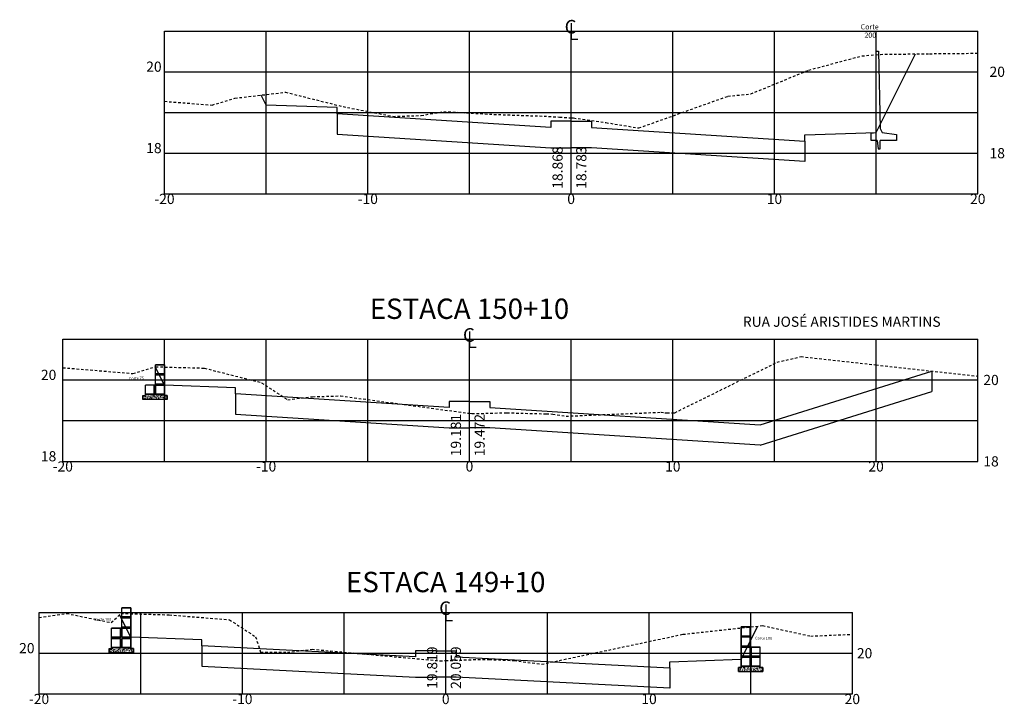
# Model space of a CAD drawing. Extents: x 643 to 2323, y 315 to 475.
# Drawn here: x 1428 to 1477, y 318 to 352 of the extents above; entities that cross this region are included whole.
import ezdxf
from ezdxf.enums import TextEntityAlignment as Align

# ---------------------------------------------------------------- set-up
doc = ezdxf.new("R2010")
doc.units = 0
doc.linetypes.add('DASHED2', pattern=[0.375, 0.25, -0.125])
doc.layers.get('0').update_dxf_attribs({"linetype": 'CONTINUOUS'})
doc.layers.get('DEFPOINTS').update_dxf_attribs({"linetype": 'CONTINUOUS'})
for name, color, linetype in [('XEG', 3, 'DASHED2'), ('XFG', 4, 'CONTINUOUS'), ('XGRID', 1, 'CONTINUOUS'), ('XGRIDT', 7, 'CONTINUOUS')]:
    doc.layers.add(name, color=color, linetype=linetype)
doc.styles.add('4MM', font='simplex', dxfattribs={"height": 0.4})
doc.styles.add('5MM', font='simplex.shx', dxfattribs={"height": 0.5})
doc.styles.add('S8', font='simplex')

# ---------------------------------------------------------------- blocks, each defined once
blk = doc.blocks.new('_CL')
for p, q in [((0, 0.0646), (0, -0.0651)), ((0, -0.0651), (0.0543, -0.0651))]:
    blk.add_line(p, q)
at = {"style": 'S8'}
blk.add_text('C', height=0.1111, dxfattribs=at).set_placement((-0.0049, -0.0201), align=Align.CENTER)
blk = doc.blocks.new('SEÇÕES_T1C')
h = blk.add_hatch()
h.set_pattern_fill('AR-CONC', color=256, scale=0.0005, style=0)
h.set_pattern_definition([(130, (1744.6304, 220.58984), (-0.091092334, -0.007969543), [0.009525, -0.104775]), (185, (1744.6304, 220.58984), (0.017621413, 0.095528321), [0.00762, -0.08382]), (79.549, (1744.62281, 220.58918), (-0.07347125, 0.087558344), [0.008095, -0.089045]), (133.8158, (1744.6304, 220.61524), (-0.13553952, -0.021021164), [0.0142875, -0.1571625]), (83.3644, (1744.6191, 220.61349), (-0.118702117, 0.12371278), [0.0121425, -0.1335675]), (188.816, (1744.6304, 220.61524), (-0.1187023, 0.12371256), [0.01143, -0.12573]), (159, (1744.6177, 220.60889), (-0.07580744, -0.05113276), [0.009525, -0.104775]), (214, (1744.6177, 220.60889), (-0.030901014, 0.092093983), [0.00762, -0.08382]), (108.5486, (1744.61138, 220.60463), (-0.106708245, 0.04096143), [0.008095, -0.089045]), (142.5, (1744.6304, 220.58984), (-0.0015443016, 0.0422775194), [0, -0.082804, 0, -0.08509, 0, -0.0841375]), (172.5, (1744.6304, 220.58984), (-0.033409831, 0.0500902874), [0, -0.048514, 0, -0.080899, 0, -0.0320675]), (212.5, (1744.658722, 220.58984), (-0.0677952976, -0.002864372), [0, -0.03175, 0, -0.09906, 0, -0.131445]), (222.5, (1744.67142, 220.58984), (-0.074064591, 0.012713246), [0, -0.041275, 0, -0.065786, 0, -0.093345])])
h.paths.add_polyline_path([(1434.816, 333.809), (1434.816, 333.869), (1435.256, 333.869), (1435.256, 333.809)])
h.paths.add_polyline_path([(1434.816, 334.309), (1434.816, 334.369), (1435.256, 334.369), (1435.256, 334.309)])
h = blk.add_hatch()
h.set_pattern_fill('AR-CONC', color=256, scale=0.0005, style=0)
h.set_pattern_definition([(130, (1742.97187, 208.64585), (-0.091092334, -0.007969543), [0.009525, -0.104775]), (185, (1742.97187, 208.64585), (0.017621413, 0.095528321), [0.00762, -0.08382]), (79.549, (1742.96428, 208.64518), (-0.07347125, 0.087558344), [0.008095, -0.089045]), (133.8158, (1742.97187, 208.67125), (-0.13553952, -0.021021164), [0.0142875, -0.1571625]), (83.3644, (1742.96058, 208.6695), (-0.118702117, 0.12371278), [0.0121425, -0.1335675]), (188.816, (1742.97187, 208.67125), (-0.1187023, 0.12371256), [0.01143, -0.12573]), (159, (1742.95917, 208.6649), (-0.07580744, -0.05113276), [0.009525, -0.104775]), (214, (1742.95917, 208.6649), (-0.030901014, 0.092093983), [0.00762, -0.08382]), (108.5486, (1742.952855, 208.66064), (-0.106708245, 0.04096143), [0.008095, -0.089045]), (142.5, (1742.971872, 208.645847), (-0.0015443016, 0.0422775194), [0, -0.082804, 0, -0.08509, 0, -0.0841375]), (172.5, (1742.97187, 208.645847), (-0.033409831, 0.0500902874), [0, -0.048514, 0, -0.080899, 0, -0.0320675]), (212.5, (1743.000193, 208.645847), (-0.0677952976, -0.002864372), [0, -0.03175, 0, -0.09906, 0, -0.131445]), (222.5, (1743.012893, 208.645847), (-0.074064591, 0.012713246), [0, -0.041275, 0, -0.065786, 0, -0.093345])])
h.paths.add_polyline_path([(1433.158, 321.865), (1433.158, 321.925), (1433.598, 321.925), (1433.598, 321.865)])
h.paths.add_polyline_path([(1433.158, 322.365), (1433.158, 322.425), (1433.598, 322.425), (1433.598, 322.365)])
h = blk.add_hatch()
h.set_pattern_fill('AR-CONC', color=256, scale=0.0006, style=0)
h.set_pattern_definition([(130, (1748.79564, 209.056845), (-0.109310801, -0.009563451), [0.01143, -0.12573]), (185, (1748.79564, 209.05685), (0.021145696, 0.114633986), [0.009144, -0.100584]), (79.549, (1748.78653, 209.05605), (-0.0881655, 0.105070013), [0.009714, -0.106854]), (133.8158, (1748.79564, 209.08733), (-0.162647425, -0.025225397), [0.017145, -0.188595]), (83.3644, (1748.78208, 209.08522), (-0.14244254, 0.14845533), [0.014571, -0.160281]), (188.816, (1748.79564, 209.08733), (-0.14244276, 0.14845507), [0.013716, -0.150876]), (159, (1748.7804, 209.079705), (-0.090968928, -0.06135931), [0.01143, -0.12573]), (214, (1748.7804, 209.0797), (-0.037081217, 0.11051278), [0.009144, -0.100584]), (108.5486, (1748.77282, 209.07459), (-0.128049894, 0.049153715), [0.009714, -0.106854]), (142.5, (1748.79564, 209.056845), (-0.001853162, 0.0507330233), [0, -0.0993648, 0, -0.102108, 0, -0.100965]), (172.5, (1748.79564, 209.056845), (-0.0400917975, 0.060108345), [0, -0.0582168, 0, -0.0970788, 0, -0.038481]), (212.5, (1748.829623, 209.056845), (-0.081354357, -0.0034372464), [0, -0.0381, 0, -0.118872, 0, -0.157734]), (222.5, (1748.84486, 209.056845), (-0.088877509, 0.015255895), [0, -0.04953, 0, -0.0789432, 0, -0.112014])])
h.paths.add_polyline_path([(1433.728, 320.665), (1433.728, 320.865), (1433.598, 320.865), (1433.598, 320.925), (1433.158, 320.925), (1433.158, 321.365), (1433.598, 321.365), (1433.598, 321.425), (1433.158, 321.425), (1433.158, 321.865), (1433.098, 321.865), (1433.098, 321.425), (1432.658, 321.425), (1432.658, 321.365), (1433.098, 321.365), (1433.098, 320.925), (1432.658, 320.925), (1432.658, 320.865), (1432.528, 320.865), (1432.528, 320.665)])
h = blk.add_hatch()
h.set_pattern_fill('AR-CONC', color=256, scale=0.0005, style=0)
h.set_pattern_definition([(50, (1154.24342, 207.719805), (0.091092334, -0.007969543), [0.009525, -0.104775]), (355, (1154.24342, 207.719805), (-0.017621413, 0.095528321), [0.00762, -0.08382]), (100.451, (1154.25101, 207.71914), (0.07347125, 0.087558344), [0.008095, -0.089045]), (46.1842, (1154.24342, 207.7452), (0.13553952, -0.021021164), [0.0142875, -0.1571625]), (96.6356, (1154.25471, 207.74345), (0.118702117, 0.12371278), [0.0121425, -0.1335675]), (351.184, (1154.24342, 207.7452), (0.1187023, 0.12371256), [0.01143, -0.12573]), (21, (1154.25612, 207.738855), (0.07580744, -0.05113276), [0.009525, -0.104775]), (326, (1154.25612, 207.738855), (0.030901014, 0.092093983), [0.00762, -0.08382]), (71.4514, (1154.262434, 207.73459), (0.106708245, 0.04096143), [0.008095, -0.089045]), (37.5, (1154.243417, 207.719805), (0.0015443016, 0.0422775194), [0, -0.082804, 0, -0.08509, 0, -0.0841375]), (7.5, (1154.243417, 207.719805), (0.033409831, 0.0500902874), [0, -0.048514, 0, -0.080899, 0, -0.0320675]), (327.5, (1154.215096, 207.719805), (0.0677952976, -0.002864372), [0, -0.03175, 0, -0.09906, 0, -0.131445]), (317.5, (1154.202396, 207.719805), (0.074064591, 0.012713246), [0, -0.041275, 0, -0.065786, 0, -0.093345])])
h.paths.add_polyline_path([(1464.057, 320.939), (1464.057, 320.999), (1463.617, 320.999), (1463.617, 320.939)])
h.paths.add_polyline_path([(1464.057, 321.439), (1464.057, 321.499), (1463.617, 321.499), (1463.617, 321.439)])
h = blk.add_hatch()
h.set_pattern_fill('AR-CONC', color=256, scale=0.0006, style=0)
h.set_pattern_definition([(50, (1148.41965, 208.1308), (0.109310801, -0.009563451), [0.01143, -0.12573]), (355, (1148.41965, 208.1308), (-0.021145696, 0.114633986), [0.009144, -0.100584]), (100.451, (1148.42876, 208.13001), (0.0881655, 0.105070013), [0.009714, -0.106854]), (46.1842, (1148.41965, 208.16128), (0.162647425, -0.025225397), [0.017145, -0.188595]), (96.6356, (1148.4332, 208.15918), (0.14244254, 0.14845533), [0.014571, -0.160281]), (351.184, (1148.41965, 208.16128), (0.14244276, 0.14845507), [0.013716, -0.150876]), (21, (1148.43489, 208.15366), (0.090968928, -0.06135931), [0.01143, -0.12573]), (326, (1148.43489, 208.15366), (0.037081217, 0.11051278), [0.009144, -0.100584]), (71.4514, (1148.44247, 208.14855), (0.128049894, 0.049153715), [0.009714, -0.106854]), (37.5, (1148.41965, 208.130804), (0.001853162, 0.0507330233), [0, -0.0993648, 0, -0.102108, 0, -0.100965]), (7.5, (1148.41965, 208.130804), (0.0400917975, 0.060108345), [0, -0.0582168, 0, -0.0970788, 0, -0.038481]), (327.5, (1148.385666, 208.130804), (0.081354357, -0.0034372464), [0, -0.0381, 0, -0.118872, 0, -0.157734]), (317.5, (1148.370426, 208.130804), (0.088877509, 0.015255895), [0, -0.04953, 0, -0.0789432, 0, -0.112014])])
h.paths.add_polyline_path([(1464.687, 319.739), (1464.687, 319.939), (1464.557, 319.939), (1464.557, 319.999), (1464.117, 319.999), (1464.117, 320.439), (1464.557, 320.439), (1464.557, 320.499), (1464.117, 320.499), (1464.117, 320.939), (1464.057, 320.939), (1464.057, 320.499), (1463.617, 320.499), (1463.617, 320.439), (1464.057, 320.439), (1464.057, 319.999), (1463.617, 319.999), (1463.617, 319.939), (1463.487, 319.939), (1463.487, 319.739)])
for p, q in [((1470.256, 346.232), (1470.256, 350.232)), ((1470.256, 350.232), (1470.377, 350.232)), ((1470.377, 350.232), (1470.456, 346.432)), ((1470.456, 346.432), (1470.556, 346.232)), ((1470.006, 346.191), (1470.256, 346.232)), ((1470.006, 345.832), (1470.006, 346.191)), ((1470.306, 345.832), (1470.006, 345.832)), ((1470.306, 345.832), (1470.356, 345.432)), ((1471.256, 345.832), (1470.456, 345.832)), ((1470.456, 345.432), (1470.456, 345.832)), ((1470.556, 346.232), (1471.256, 346.132)), ((1471.256, 346.132), (1471.256, 345.832)), ((1470.356, 345.432), (1470.456, 345.432)), ((1434.816, 333.809), (1434.816, 334.809)), ((1434.816, 334.809), (1435.256, 334.809)), ((1435.256, 334.809), (1434.816, 334.809)), ((1435.256, 334.809), (1435.256, 333.809)), ((1435.256, 333.809), (1435.256, 334.809)), ((1435.256, 334.369), (1434.816, 334.369)), ((1435.256, 334.309), (1434.816, 334.309)), ((1434.316, 333.369), (1434.316, 333.809)), ((1434.756, 333.369), (1434.756, 333.809)), ((1434.756, 333.369), (1434.756, 333.809)), ((1434.756, 333.369), (1434.756, 333.809)), ((1434.756, 333.369), (1434.756, 333.809)), ((1434.756, 333.809), (1434.756, 333.369)), ((1434.758, 333.66), (1434.758, 333.66)), ((1434.787, 333.737), (1434.776, 333.741)), ((1434.78, 333.732), (1434.776, 333.741)), ((1434.777, 333.655), (1434.777, 333.655)), ((1434.787, 333.737), (1434.78, 333.732)), ((1434.781, 333.692), (1434.781, 333.692)), ((1434.787, 333.68), (1434.787, 333.68)), ((1434.805, 333.733), (1434.805, 333.733)), ((1434.809, 333.676), (1434.809, 333.676)), ((1435.256, 333.869), (1434.816, 333.869)), ((1434.816, 333.809), (1435.256, 333.809)), ((1434.816, 333.809), (1434.816, 333.369)), ((1434.816, 333.369), (1434.816, 333.809)), ((1434.816, 333.809), (1434.816, 333.369)), ((1434.816, 333.809), (1434.816, 333.369)), ((1435.256, 333.309), (1435.256, 333.809)), ((1435.256, 333.809), (1435.256, 333.309)), ((1434.186, 333.309), (1434.316, 333.309)), ((1434.186, 333.109), (1434.186, 333.309)), ((1434.186, 333.309), (1434.316, 333.309)), ((1434.186, 333.309), (1434.186, 333.109)), ((1434.186, 333.309), (1434.316, 333.309)), ((1434.186, 333.109), (1434.186, 333.309)), ((1434.187, 333.197), (1434.186, 333.197)), ((1434.188, 333.197), (1434.186, 333.196)), ((1434.187, 333.266), (1434.187, 333.266)), ((1434.196, 333.241), (1434.196, 333.241)), ((1434.22, 333.233), (1434.222, 333.242)), ((1434.23, 333.236), (1434.221, 333.235)), ((1434.229, 333.236), (1434.222, 333.245)), ((1434.226, 333.173), (1434.226, 333.173)), ((1434.227, 333.257), (1434.227, 333.257)), ((1434.227, 333.206), (1434.227, 333.206)), ((1434.232, 333.275), (1434.232, 333.275)), ((1434.245, 333.258), (1434.245, 333.258)), ((1434.252, 333.309), (1434.252, 333.309)), ((1434.254, 333.258), (1434.254, 333.258)), ((1434.256, 333.208), (1434.256, 333.208)), ((1434.257, 333.179), (1434.257, 333.179)), ((1434.278, 333.258), (1434.268, 333.263)), ((1434.271, 333.253), (1434.268, 333.262)), ((1434.279, 333.258), (1434.271, 333.253)), ((1434.283, 333.253), (1434.283, 333.253)), ((1434.285, 333.226), (1434.285, 333.226)), ((1434.285, 333.198), (1434.285, 333.198)), ((1434.309, 333.26), (1434.309, 333.26)), ((1434.316, 333.309), (1434.316, 333.369)), ((1434.316, 333.369), (1434.756, 333.369)), ((1434.316, 333.309), (1434.316, 333.369)), ((1434.756, 333.369), (1434.316, 333.369)), ((1434.316, 333.369), (1434.756, 333.369)), ((1434.316, 333.309), (1434.316, 333.369)), ((1434.316, 333.309), (1434.316, 333.369)), ((1434.316, 333.369), (1434.756, 333.369)), ((1434.756, 333.369), (1434.316, 333.369)), ((1434.321, 333.26), (1434.321, 333.26)), ((1434.323, 333.193), (1434.323, 333.193)), ((1434.327, 333.35), (1434.327, 333.35)), ((1434.328, 333.321), (1434.328, 333.321)), ((1434.329, 333.299), (1434.329, 333.299)), ((1434.329, 333.242), (1434.331, 333.252)), ((1434.339, 333.245), (1434.33, 333.245)), ((1434.339, 333.245), (1434.331, 333.254)), ((1434.331, 333.249), (1434.331, 333.249)), ((1434.333, 333.198), (1434.333, 333.198)), ((1434.338, 333.182), (1434.338, 333.182)), ((1434.339, 333.301), (1434.339, 333.301)), ((1434.351, 333.357), (1434.352, 333.367)), ((1434.36, 333.36), (1434.351, 333.359)), ((1434.36, 333.36), (1434.352, 333.369)), ((1434.357, 333.353), (1434.357, 333.353)), ((1434.369, 333.32), (1434.359, 333.324)), ((1434.362, 333.315), (1434.359, 333.324)), ((1434.36, 333.341), (1434.36, 333.341)), ((1434.369, 333.32), (1434.362, 333.315)), ((1434.373, 333.211), (1434.373, 333.211)), ((1434.379, 333.241), (1434.379, 333.241)), ((1434.39, 333.264), (1434.39, 333.264)), ((1434.395, 333.348), (1434.395, 333.348)), ((1434.406, 333.209), (1434.396, 333.213)), ((1434.399, 333.204), (1434.396, 333.213)), ((1434.397, 333.293), (1434.397, 333.293)), ((1434.407, 333.209), (1434.399, 333.204)), ((1434.404, 333.335), (1434.404, 333.335)), ((1434.405, 333.339), (1434.405, 333.339)), ((1434.407, 333.289), (1434.407, 333.289)), ((1434.409, 333.324), (1434.409, 333.324)), ((1434.409, 333.238), (1434.409, 333.238)), ((1434.41, 333.244), (1434.41, 333.244)), ((1434.411, 333.187), (1434.411, 333.187)), ((1434.419, 333.181), (1434.419, 333.181)), ((1434.42, 333.172), (1434.422, 333.187)), ((1434.42, 333.186), (1434.42, 333.186)), ((1434.433, 333.174), (1434.42, 333.172)), ((1434.434, 333.175), (1434.422, 333.187)), ((1434.435, 333.288), (1434.435, 333.288)), ((1434.437, 333.233), (1434.437, 333.233)), ((1434.439, 333.252), (1434.441, 333.262)), ((1434.449, 333.255), (1434.439, 333.254)), ((1434.44, 333.346), (1434.442, 333.36)), ((1434.453, 333.347), (1434.44, 333.345)), ((1434.441, 333.344), (1434.441, 333.344)), ((1434.448, 333.255), (1434.441, 333.264)), ((1434.454, 333.348), (1434.442, 333.361)), ((1434.46, 333.367), (1434.46, 333.369)), ((1434.468, 333.369), (1434.461, 333.369)), ((1434.462, 333.196), (1434.462, 333.196)), ((1434.469, 333.169), (1434.469, 333.169)), ((1434.471, 333.267), (1434.471, 333.267)), ((1434.475, 333.228), (1434.475, 333.228)), ((1434.477, 333.173), (1434.477, 333.173)), ((1434.485, 333.328), (1434.485, 333.328)), ((1434.486, 333.277), (1434.486, 333.277)), ((1434.497, 333.271), (1434.487, 333.275)), ((1434.49, 333.265), (1434.487, 333.275)), ((1434.488, 333.226), (1434.488, 333.226)), ((1434.49, 333.327), (1434.49, 333.327)), ((1434.498, 333.27), (1434.49, 333.265)), ((1434.49, 333.176), (1434.49, 333.176)), ((1434.491, 333.336), (1434.491, 333.336)), ((1434.493, 333.32), (1434.493, 333.32)), ((1434.499, 333.229), (1434.499, 333.229)), ((1434.501, 333.189), (1434.501, 333.189)), ((1434.515, 333.168), (1434.515, 333.168)), ((1434.522, 333.348), (1434.522, 333.348)), ((1434.531, 333.275), (1434.531, 333.275)), ((1434.548, 333.262), (1434.55, 333.271)), ((1434.549, 333.328), (1434.549, 333.328)), ((1434.558, 333.264), (1434.549, 333.264)), ((1434.557, 333.265), (1434.55, 333.273)), ((1434.55, 333.172), (1434.55, 333.172)), ((1434.551, 333.18), (1434.551, 333.18)), ((1434.553, 333.27), (1434.553, 333.27)), ((1434.56, 333.369), (1434.56, 333.369)), ((1434.562, 333.318), (1434.562, 333.318)), ((1434.563, 333.267), (1434.563, 333.267)), ((1434.565, 333.217), (1434.565, 333.217)), ((1434.567, 333.166), (1434.567, 333.166)), ((1434.571, 333.215), (1434.571, 333.215)), ((1434.572, 333.331), (1434.572, 333.331)), ((1434.588, 333.332), (1434.578, 333.336)), ((1434.581, 333.327), (1434.578, 333.336)), ((1434.589, 333.332), (1434.581, 333.327)), ((1434.581, 333.305), (1434.581, 333.305)), ((1434.596, 333.199), (1434.582, 333.197)), ((1434.582, 333.193), (1434.582, 333.193)), ((1434.583, 333.197), (1434.584, 333.212)), ((1434.596, 333.2), (1434.584, 333.212)), ((1434.587, 333.323), (1434.587, 333.323)), ((1434.588, 333.214), (1434.588, 333.214)), ((1434.589, 333.268), (1434.589, 333.268)), ((1434.604, 333.351), (1434.604, 333.351)), ((1434.625, 333.222), (1434.615, 333.226)), ((1434.618, 333.216), (1434.615, 333.226)), ((1434.626, 333.221), (1434.618, 333.216)), ((1434.627, 333.263), (1434.627, 333.263)), ((1434.629, 333.208), (1434.629, 333.208)), ((1434.632, 333.176), (1434.632, 333.176)), ((1434.634, 333.274), (1434.634, 333.274)), ((1434.636, 333.157), (1434.638, 333.166)), ((1434.638, 333.358), (1434.638, 333.358)), ((1434.645, 333.159), (1434.638, 333.168)), ((1434.64, 333.358), (1434.64, 333.358)), ((1434.64, 333.307), (1434.64, 333.307)), ((1434.642, 333.257), (1434.642, 333.257)), ((1434.643, 333.206), (1434.643, 333.206)), ((1434.653, 333.334), (1434.653, 333.334)), ((1434.657, 333.271), (1434.659, 333.281)), ((1434.667, 333.274), (1434.658, 333.273)), ((1434.667, 333.274), (1434.659, 333.283)), ((1434.664, 333.196), (1434.664, 333.196)), ((1434.667, 333.203), (1434.667, 333.203)), ((1434.67, 333.29), (1434.67, 333.29)), ((1434.677, 333.199), (1434.677, 333.199)), ((1434.683, 333.31), (1434.683, 333.31)), ((1434.685, 333.355), (1434.685, 333.355)), ((1434.701, 333.363), (1434.701, 333.363)), ((1434.716, 333.283), (1434.706, 333.287)), ((1434.709, 333.278), (1434.706, 333.287)), ((1434.717, 333.283), (1434.709, 333.278)), ((1434.713, 333.179), (1434.713, 333.179)), ((1434.715, 333.277), (1434.715, 333.277)), ((1434.717, 333.347), (1434.717, 333.347)), ((1434.719, 333.296), (1434.719, 333.296)), ((1434.721, 333.245), (1434.721, 333.245)), ((1434.723, 333.25), (1434.723, 333.25)), ((1434.723, 333.195), (1434.723, 333.195)), ((1434.729, 333.343), (1434.729, 333.343)), ((1434.734, 333.338), (1434.734, 333.338)), ((1434.739, 333.358), (1434.739, 333.358)), ((1434.741, 333.303), (1434.741, 333.303)), ((1434.754, 333.172), (1434.743, 333.176)), ((1434.746, 333.167), (1434.743, 333.176)), ((1434.745, 333.223), (1434.747, 333.237)), ((1434.759, 333.224), (1434.745, 333.222)), ((1434.745, 333.199), (1434.745, 333.199)), ((1434.746, 333.166), (1434.747, 333.176)), ((1434.754, 333.172), (1434.746, 333.167)), ((1434.755, 333.169), (1434.746, 333.168)), ((1434.759, 333.225), (1434.747, 333.237)), ((1434.755, 333.169), (1434.747, 333.178)), ((1434.758, 333.595), (1434.758, 333.595)), ((1434.759, 333.467), (1434.759, 333.467)), ((1434.759, 333.274), (1434.759, 333.274)), ((1434.77, 333.455), (1434.76, 333.459)), ((1434.763, 333.45), (1434.76, 333.459)), ((1434.77, 333.455), (1434.763, 333.449)), ((1434.764, 333.19), (1434.764, 333.19)), ((1434.765, 333.569), (1434.765, 333.569)), ((1434.765, 333.396), (1434.767, 333.411)), ((1434.779, 333.398), (1434.765, 333.396)), ((1434.765, 333.376), (1434.765, 333.376)), ((1434.765, 333.183), (1434.765, 333.183)), ((1434.779, 333.399), (1434.767, 333.411)), ((1434.767, 333.358), (1434.767, 333.358)), ((1434.767, 333.281), (1434.768, 333.29)), ((1434.776, 333.284), (1434.767, 333.283)), ((1434.776, 333.284), (1434.768, 333.292)), ((1434.771, 333.573), (1434.771, 333.573)), ((1434.773, 333.518), (1434.773, 333.518)), ((1434.779, 333.298), (1434.779, 333.298)), ((1434.781, 333.243), (1434.781, 333.243)), ((1434.783, 333.641), (1434.783, 333.641)), ((1434.785, 333.591), (1434.785, 333.591)), ((1434.799, 333.572), (1434.785, 333.569)), ((1434.786, 333.57), (1434.787, 333.584)), ((1434.799, 333.572), (1434.787, 333.585)), ((1434.787, 333.54), (1434.787, 333.54)), ((1434.788, 333.517), (1434.788, 333.517)), ((1434.788, 333.489), (1434.788, 333.489)), ((1434.788, 333.395), (1434.79, 333.405)), ((1434.798, 333.398), (1434.789, 333.397)), ((1434.79, 333.438), (1434.79, 333.438)), ((1434.797, 333.398), (1434.79, 333.407)), ((1434.792, 333.388), (1434.792, 333.388)), ((1434.794, 333.337), (1434.794, 333.337)), ((1434.794, 333.182), (1434.794, 333.182)), ((1434.795, 333.405), (1434.795, 333.405)), ((1434.796, 333.286), (1434.796, 333.286)), ((1434.807, 333.344), (1434.797, 333.348)), ((1434.8, 333.339), (1434.797, 333.348)), ((1434.797, 333.281), (1434.797, 333.281)), ((1434.798, 333.236), (1434.798, 333.236)), ((1434.808, 333.344), (1434.8, 333.339)), ((1434.8, 333.185), (1434.8, 333.185)), ((1434.809, 333.51), (1434.811, 333.52)), ((1434.816, 333.513), (1434.81, 333.512)), ((1434.816, 333.515), (1434.811, 333.522)), ((1434.811, 333.513), (1434.811, 333.513)), ((1434.813, 333.458), (1434.813, 333.458)), ((1434.816, 333.63), (1434.814, 333.631)), ((1434.816, 333.622), (1434.814, 333.631)), ((1434.816, 333.369), (1435.256, 333.369)), ((1435.256, 333.369), (1434.816, 333.369)), ((1434.816, 333.369), (1435.256, 333.369)), ((1434.816, 333.369), (1435.256, 333.369)), ((1434.816, 333.341), (1434.816, 333.341)), ((1434.817, 333.328), (1434.817, 333.328)), ((1434.819, 333.238), (1434.819, 333.238)), ((1434.821, 333.182), (1434.821, 333.182)), ((1434.827, 333.203), (1434.827, 333.203)), ((1434.844, 333.234), (1434.834, 333.238)), ((1434.837, 333.229), (1434.834, 333.238)), ((1434.835, 333.345), (1434.835, 333.345)), ((1434.845, 333.234), (1434.837, 333.228)), ((1434.848, 333.362), (1434.848, 333.362)), ((1434.848, 333.259), (1434.848, 333.259)), ((1434.854, 333.361), (1434.854, 333.361)), ((1434.854, 333.168), (1434.854, 333.168)), ((1434.855, 333.176), (1434.857, 333.185)), ((1434.865, 333.179), (1434.856, 333.178)), ((1434.864, 333.179), (1434.857, 333.187)), ((1434.859, 333.177), (1434.859, 333.177)), ((1434.872, 333.326), (1434.872, 333.326)), ((1434.874, 333.276), (1434.874, 333.276)), ((1434.875, 333.285), (1434.875, 333.285)), ((1434.876, 333.29), (1434.878, 333.3)), ((1434.876, 333.225), (1434.876, 333.225)), ((1434.876, 333.186), (1434.876, 333.186)), ((1434.886, 333.293), (1434.877, 333.292)), ((1434.885, 333.293), (1434.878, 333.302)), ((1434.878, 333.284), (1434.878, 333.284)), ((1434.878, 333.174), (1434.878, 333.174)), ((1434.893, 333.338), (1434.893, 333.338)), ((1434.897, 333.345), (1434.897, 333.345)), ((1434.906, 333.312), (1434.906, 333.312)), ((1434.908, 333.248), (1434.91, 333.262)), ((1434.921, 333.249), (1434.908, 333.247)), ((1434.908, 333.206), (1434.908, 333.206)), ((1434.921, 333.25), (1434.91, 333.263)), ((1434.916, 333.225), (1434.916, 333.225)), ((1434.935, 333.295), (1434.925, 333.299)), ((1434.928, 333.29), (1434.925, 333.299)), ((1434.936, 333.295), (1434.928, 333.29)), ((1434.929, 333.365), (1434.929, 333.365)), ((1434.931, 333.332), (1434.931, 333.332)), ((1434.933, 333.277), (1434.933, 333.277)), ((1434.937, 333.244), (1434.937, 333.244)), ((1434.943, 333.346), (1434.943, 333.346)), ((1434.95, 333.366), (1434.95, 333.366)), ((1434.951, 333.315), (1434.951, 333.315)), ((1434.953, 333.264), (1434.953, 333.264)), ((1434.955, 333.213), (1434.955, 333.213)), ((1434.957, 333.189), (1434.957, 333.189)), ((1434.96, 333.288), (1434.96, 333.288)), ((1434.973, 333.185), (1434.962, 333.189)), ((1434.965, 333.179), (1434.962, 333.189)), ((1434.964, 333.185), (1434.966, 333.195)), ((1434.974, 333.188), (1434.965, 333.187)), ((1434.973, 333.184), (1434.965, 333.179)), ((1434.973, 333.188), (1434.966, 333.197)), ((1434.971, 333.272), (1434.971, 333.272)), ((1434.973, 333.217), (1434.973, 333.217)), ((1434.978, 333.348), (1434.978, 333.348)), ((1434.985, 333.3), (1434.987, 333.309)), ((1434.995, 333.303), (1434.986, 333.302)), ((1434.994, 333.303), (1434.987, 333.312)), ((1434.989, 333.21), (1434.989, 333.21)), ((1434.995, 333.297), (1434.995, 333.297)), ((1435.011, 333.369), (1435.011, 333.369)), ((1435.011, 333.212), (1435.011, 333.212)), ((1435.026, 333.356), (1435.016, 333.361)), ((1435.019, 333.351), (1435.016, 333.36)), ((1435.027, 333.356), (1435.019, 333.351)), ((1435.026, 333.228), (1435.026, 333.228)), ((1435.027, 333.356), (1435.027, 333.356)), ((1435.028, 333.32), (1435.028, 333.32)), ((1435.028, 333.305), (1435.028, 333.305)), ((1435.03, 333.254), (1435.03, 333.254)), ((1435.032, 333.331), (1435.032, 333.331)), ((1435.032, 333.204), (1435.032, 333.204)), ((1435.038, 333.193), (1435.038, 333.193)), ((1435.041, 333.291), (1435.041, 333.291)), ((1435.064, 333.246), (1435.053, 333.25)), ((1435.056, 333.241), (1435.053, 333.25)), ((1435.064, 333.246), (1435.056, 333.241)), ((1435.06, 333.351), (1435.06, 333.351)), ((1435.068, 333.26), (1435.068, 333.26)), ((1435.07, 333.273), (1435.072, 333.288)), ((1435.084, 333.275), (1435.07, 333.273)), ((1435.071, 333.213), (1435.071, 333.213)), ((1435.084, 333.275), (1435.072, 333.288)), ((1435.074, 333.195), (1435.075, 333.204)), ((1435.083, 333.198), (1435.074, 333.197)), ((1435.083, 333.198), (1435.075, 333.206)), ((1435.083, 333.367), (1435.083, 333.367)), ((1435.084, 333.282), (1435.084, 333.282)), ((1435.085, 333.312), (1435.085, 333.312)), ((1435.095, 333.309), (1435.096, 333.319)), ((1435.104, 333.312), (1435.095, 333.312)), ((1435.104, 333.312), (1435.096, 333.321)), ((1435.105, 333.345), (1435.105, 333.345)), ((1435.107, 333.294), (1435.107, 333.294)), ((1435.108, 333.2), (1435.108, 333.2)), ((1435.109, 333.244), (1435.109, 333.244)), ((1435.11, 333.193), (1435.11, 333.193)), ((1435.115, 333.213), (1435.115, 333.213)), ((1435.12, 333.196), (1435.12, 333.196)), ((1435.121, 333.315), (1435.121, 333.315)), ((1435.122, 333.295), (1435.122, 333.295)), ((1435.123, 333.307), (1435.123, 333.307)), ((1435.125, 333.252), (1435.125, 333.252)), ((1435.141, 333.355), (1435.141, 333.355)), ((1435.154, 333.307), (1435.144, 333.311)), ((1435.147, 333.302), (1435.144, 333.311)), ((1435.155, 333.307), (1435.147, 333.302)), ((1435.152, 333.217), (1435.152, 333.217)), ((1435.163, 333.247), (1435.163, 333.247)), ((1435.165, 333.192), (1435.165, 333.192)), ((1435.173, 333.267), (1435.173, 333.267)), ((1435.18, 333.355), (1435.18, 333.355)), ((1435.192, 333.197), (1435.181, 333.201)), ((1435.184, 333.192), (1435.181, 333.201)), ((1435.183, 333.204), (1435.185, 333.214)), ((1435.193, 333.207), (1435.183, 333.206)), ((1435.184, 333.334), (1435.184, 333.334)), ((1435.192, 333.197), (1435.184, 333.191)), ((1435.192, 333.207), (1435.185, 333.216)), ((1435.186, 333.283), (1435.186, 333.283)), ((1435.188, 333.232), (1435.188, 333.232)), ((1435.19, 333.181), (1435.19, 333.181)), ((1435.201, 333.2), (1435.201, 333.2)), ((1435.204, 333.319), (1435.206, 333.329)), ((1435.204, 333.298), (1435.204, 333.298)), ((1435.204, 333.198), (1435.204, 333.198)), ((1435.204, 333.187), (1435.204, 333.187)), ((1435.214, 333.322), (1435.205, 333.321)), ((1435.213, 333.322), (1435.206, 333.331)), ((1435.209, 333.3), (1435.209, 333.3)), ((1435.22, 333.295), (1435.22, 333.295)), ((1435.223, 333.358), (1435.223, 333.358)), ((1435.233, 333.298), (1435.235, 333.313)), ((1435.246, 333.3), (1435.233, 333.298)), ((1435.233, 333.22), (1435.233, 333.22)), ((1435.247, 333.301), (1435.235, 333.313)), ((1435.238, 333.363), (1435.236, 333.369)), ((1435.237, 333.347), (1435.237, 333.347)), ((1435.246, 333.368), (1435.238, 333.363)), ((1435.245, 333.369), (1435.243, 333.369)), ((1435.256, 333.369), (1435.256, 333.309)), ((1435.256, 333.369), (1435.256, 333.309)), ((1435.256, 333.369), (1435.256, 333.309)), ((1435.256, 333.369), (1435.256, 333.309)), ((1435.256, 333.369), (1435.256, 333.309)), ((1435.256, 333.309), (1435.386, 333.309)), ((1435.256, 333.309), (1435.386, 333.309)), ((1435.386, 333.309), (1435.256, 333.309)), ((1435.256, 333.309), (1435.386, 333.309)), ((1435.26, 333.234), (1435.26, 333.234)), ((1435.262, 333.251), (1435.262, 333.251)), ((1435.263, 333.273), (1435.263, 333.273)), ((1435.265, 333.222), (1435.265, 333.222)), ((1435.267, 333.172), (1435.267, 333.172)), ((1435.283, 333.258), (1435.272, 333.262)), ((1435.275, 333.253), (1435.272, 333.262)), ((1435.283, 333.258), (1435.275, 333.253)), ((1435.277, 333.287), (1435.277, 333.287)), ((1435.282, 333.203), (1435.282, 333.203)), ((1435.285, 333.301), (1435.285, 333.301)), ((1435.292, 333.214), (1435.294, 333.223)), ((1435.292, 333.183), (1435.292, 333.183)), ((1435.302, 333.217), (1435.293, 333.216)), ((1435.301, 333.217), (1435.294, 333.226)), ((1435.298, 333.285), (1435.298, 333.285)), ((1435.3, 333.174), (1435.3, 333.174)), ((1435.315, 333.223), (1435.315, 333.223)), ((1435.316, 333.282), (1435.316, 333.282)), ((1435.317, 333.227), (1435.317, 333.227)), ((1435.341, 333.262), (1435.341, 333.262)), ((1435.343, 333.212), (1435.343, 333.212)), ((1435.351, 333.236), (1435.351, 333.236)), ((1435.356, 333.222), (1435.356, 333.222)), ((1435.358, 333.167), (1435.358, 333.167)), ((1435.364, 333.206), (1435.364, 333.206)), ((1435.366, 333.305), (1435.366, 333.305)), ((1435.381, 333.167), (1435.381, 333.167)), ((1435.386, 333.309), (1435.386, 333.109)), ((1435.386, 333.109), (1435.386, 333.309)), ((1435.386, 333.309), (1435.386, 333.109)), ((1435.386, 333.109), (1434.186, 333.109)), ((1435.386, 333.109), (1434.186, 333.109)), ((1435.386, 333.109), (1434.186, 333.109)), ((1435.386, 333.109), (1434.186, 333.109)), ((1434.199, 333.118), (1434.201, 333.128)), ((1434.209, 333.121), (1434.2, 333.12)), ((1434.208, 333.121), (1434.201, 333.13)), ((1434.225, 333.158), (1434.225, 333.158)), ((1434.257, 333.147), (1434.259, 333.161)), ((1434.271, 333.148), (1434.257, 333.146)), ((1434.258, 333.157), (1434.258, 333.157)), ((1434.271, 333.149), (1434.259, 333.162)), ((1434.267, 333.146), (1434.267, 333.146)), ((1434.315, 333.148), (1434.305, 333.152)), ((1434.308, 333.143), (1434.305, 333.152)), ((1434.306, 333.162), (1434.306, 333.162)), ((1434.316, 333.148), (1434.308, 333.143)), ((1434.308, 333.128), (1434.31, 333.137)), ((1434.318, 333.131), (1434.309, 333.13)), ((1434.317, 333.131), (1434.31, 333.14)), ((1434.315, 333.158), (1434.315, 333.158)), ((1434.325, 333.138), (1434.325, 333.138)), ((1434.335, 333.147), (1434.335, 333.147)), ((1434.363, 333.133), (1434.363, 333.133)), ((1434.388, 333.165), (1434.388, 333.165)), ((1434.404, 333.142), (1434.404, 333.142)), ((1434.413, 333.136), (1434.413, 333.136)), ((1434.418, 333.137), (1434.419, 333.147)), ((1434.427, 333.14), (1434.418, 333.139)), ((1434.427, 333.14), (1434.419, 333.149)), ((1434.459, 333.12), (1434.459, 333.12)), ((1434.492, 333.125), (1434.492, 333.125)), ((1434.493, 333.127), (1434.493, 333.127)), ((1434.517, 333.113), (1434.517, 333.113)), ((1434.534, 333.16), (1434.524, 333.164)), ((1434.527, 333.155), (1434.524, 333.164)), ((1434.535, 333.16), (1434.527, 333.155)), ((1434.527, 333.147), (1434.529, 333.157)), ((1434.537, 333.15), (1434.528, 333.149)), ((1434.536, 333.15), (1434.529, 333.159)), ((1434.531, 333.112), (1434.531, 333.112)), ((1434.569, 333.115), (1434.569, 333.115)), ((1434.582, 333.112), (1434.582, 333.112)), ((1434.612, 333.155), (1434.612, 333.155)), ((1434.613, 333.115), (1434.613, 333.115)), ((1434.646, 333.159), (1434.637, 333.159)), ((1434.64, 333.165), (1434.64, 333.165)), ((1434.645, 333.155), (1434.645, 333.155)), ((1434.663, 333.111), (1434.652, 333.115)), ((1434.654, 333.109), (1434.652, 333.115)), ((1434.663, 333.111), (1434.661, 333.109)), ((1434.669, 333.148), (1434.669, 333.148)), ((1434.694, 333.119), (1434.694, 333.119)), ((1434.707, 333.143), (1434.707, 333.143)), ((1434.724, 333.144), (1434.724, 333.144)), ((1434.729, 333.15), (1434.729, 333.15)), ((1434.775, 333.122), (1434.775, 333.122)), ((1434.801, 333.134), (1434.801, 333.134)), ((1434.804, 333.13), (1434.804, 333.13)), ((1434.818, 333.135), (1434.818, 333.135)), ((1434.857, 333.125), (1434.857, 333.125)), ((1434.861, 333.122), (1434.861, 333.122)), ((1434.882, 333.123), (1434.871, 333.127)), ((1434.874, 333.118), (1434.871, 333.127)), ((1434.882, 333.123), (1434.874, 333.118)), ((1434.88, 333.123), (1434.88, 333.123)), ((1434.9, 333.117), (1434.9, 333.117)), ((1434.907, 333.119), (1434.907, 333.119)), ((1434.938, 333.129), (1434.938, 333.129)), ((1434.943, 333.153), (1434.943, 333.153)), ((1434.956, 333.165), (1434.956, 333.165)), ((1434.957, 333.163), (1434.957, 333.163)), ((1434.959, 333.112), (1434.959, 333.112)), ((1435.013, 333.157), (1435.013, 333.157)), ((1435.02, 333.132), (1435.02, 333.132)), ((1435.032, 333.138), (1435.032, 333.138)), ((1435.034, 333.153), (1435.034, 333.153)), ((1435.051, 333.109), (1435.052, 333.114)), ((1435.052, 333.152), (1435.052, 333.152)), ((1435.057, 333.109), (1435.052, 333.114)), ((1435.101, 333.135), (1435.09, 333.139)), ((1435.093, 333.13), (1435.09, 333.139)), ((1435.101, 333.135), (1435.093, 333.13)), ((1435.101, 333.136), (1435.101, 333.136)), ((1435.112, 333.142), (1435.112, 333.142)), ((1435.121, 333.122), (1435.121, 333.122)), ((1435.148, 333.139), (1435.148, 333.139)), ((1435.182, 333.139), (1435.182, 333.139)), ((1435.191, 333.131), (1435.191, 333.131)), ((1435.206, 333.132), (1435.206, 333.132)), ((1435.213, 333.125), (1435.215, 333.139)), ((1435.226, 333.126), (1435.213, 333.124)), ((1435.227, 333.127), (1435.215, 333.139)), ((1435.244, 333.127), (1435.244, 333.127)), ((1435.264, 333.143), (1435.264, 333.143)), ((1435.268, 333.121), (1435.268, 333.121)), ((1435.274, 333.109), (1435.273, 333.111)), ((1435.32, 333.148), (1435.309, 333.152)), ((1435.312, 333.142), (1435.309, 333.152)), ((1435.32, 333.147), (1435.312, 333.142)), ((1435.34, 333.114), (1435.34, 333.114)), ((1435.345, 333.161), (1435.345, 333.161)), ((1435.345, 333.146), (1435.345, 333.146)), ((1435.347, 333.11), (1435.347, 333.11)), ((1435.386, 333.151), (1435.375, 333.149)), ((1435.376, 333.15), (1435.377, 333.164)), ((1435.386, 333.155), (1435.377, 333.165)), ((1435.38, 333.109), (1435.382, 333.118)), ((1435.386, 333.111), (1435.381, 333.111)), ((1435.386, 333.115), (1435.382, 333.121)), ((1433.598, 322.865), (1433.158, 322.865)), ((1433.158, 322.865), (1433.598, 322.865)), ((1433.158, 321.425), (1433.158, 322.865)), ((1433.158, 321.865), (1433.158, 322.865)), ((1433.598, 322.865), (1433.598, 320.865)), ((1433.598, 320.865), (1433.598, 322.865)), ((1433.598, 322.425), (1433.158, 322.425)), ((1433.598, 322.365), (1433.158, 322.365)), ((1433.598, 321.865), (1432.658, 321.865)), ((1432.658, 321.865), (1433.158, 321.865)), ((1432.658, 320.865), (1432.658, 321.865)), ((1432.658, 320.865), (1432.658, 321.865)), ((1433.098, 321.865), (1433.158, 321.865)), ((1433.098, 321.425), (1433.098, 321.865)), ((1433.098, 321.425), (1433.098, 321.865)), ((1433.098, 321.865), (1433.158, 321.865)), ((1433.098, 321.425), (1433.098, 321.865)), ((1433.598, 321.925), (1433.158, 321.925)), ((1433.158, 321.865), (1433.158, 321.425)), ((1433.158, 321.865), (1433.158, 321.425)), ((1463.617, 319.939), (1463.617, 321.939)), ((1463.617, 321.939), (1463.617, 319.939)), ((1464.057, 321.939), (1463.617, 321.939)), ((1463.617, 321.939), (1464.057, 321.939)), ((1464.057, 320.499), (1464.057, 321.939)), ((1464.057, 320.939), (1464.057, 321.939)), ((1432.658, 321.365), (1432.658, 321.425)), ((1432.658, 321.425), (1433.098, 321.425)), ((1433.098, 321.425), (1432.658, 321.425)), ((1432.658, 321.425), (1433.098, 321.425)), ((1432.658, 321.365), (1432.658, 321.425)), ((1433.098, 321.365), (1432.658, 321.365)), ((1433.098, 321.365), (1432.658, 321.365)), ((1433.098, 321.365), (1432.658, 321.365)), ((1433.098, 320.925), (1433.098, 321.365)), ((1433.098, 320.925), (1433.098, 321.365)), ((1433.098, 320.925), (1433.098, 321.365)), ((1433.158, 321.425), (1433.598, 321.425)), ((1433.598, 321.425), (1433.158, 321.425)), ((1433.158, 321.425), (1433.598, 321.425)), ((1433.158, 321.365), (1433.158, 320.925)), ((1433.158, 320.925), (1433.158, 321.365)), ((1433.158, 321.365), (1433.158, 320.925)), ((1433.598, 321.365), (1433.158, 321.365)), ((1433.598, 321.365), (1433.158, 321.365)), ((1433.598, 321.365), (1433.158, 321.365)), ((1433.598, 321.425), (1433.598, 321.365)), ((1433.598, 321.425), (1433.598, 321.365)), ((1463.617, 321.499), (1464.057, 321.499)), ((1463.617, 321.439), (1464.057, 321.439)), ((1432.528, 320.865), (1432.528, 320.665)), ((1432.528, 320.665), (1432.528, 320.865)), ((1432.528, 320.865), (1432.658, 320.865)), ((1432.528, 320.865), (1432.658, 320.865)), ((1433.728, 320.665), (1432.528, 320.665)), ((1433.728, 320.665), (1432.528, 320.665)), ((1433.728, 320.665), (1432.528, 320.665)), ((1432.658, 320.925), (1433.098, 320.925)), ((1433.098, 320.925), (1432.658, 320.925)), ((1432.658, 320.925), (1433.098, 320.925)), ((1432.658, 320.865), (1432.658, 320.925)), ((1432.658, 320.865), (1432.658, 320.925)), ((1432.658, 320.865), (1432.658, 320.925)), ((1433.158, 320.925), (1433.598, 320.925)), ((1433.598, 320.925), (1433.158, 320.925)), ((1433.158, 320.925), (1433.598, 320.925)), ((1433.598, 320.925), (1433.598, 320.865)), ((1433.598, 320.925), (1433.598, 320.865)), ((1433.598, 320.925), (1433.598, 320.865)), ((1433.598, 320.925), (1433.598, 320.865)), ((1433.728, 320.865), (1433.598, 320.865)), ((1433.598, 320.865), (1433.728, 320.865)), ((1433.598, 320.865), (1433.728, 320.865)), ((1433.728, 320.665), (1433.728, 320.865)), ((1433.728, 320.865), (1433.728, 320.665)), ((1463.617, 320.999), (1464.057, 320.999)), ((1463.617, 320.939), (1464.557, 320.939)), ((1464.117, 320.939), (1464.057, 320.939)), ((1464.057, 320.939), (1464.057, 320.499)), ((1464.557, 320.939), (1464.057, 320.939)), ((1464.057, 320.939), (1464.057, 320.499)), ((1464.117, 320.939), (1464.057, 320.939)), ((1464.117, 320.499), (1464.117, 320.939)), ((1464.117, 320.499), (1464.117, 320.939)), ((1464.117, 320.499), (1464.117, 320.939)), ((1464.557, 319.939), (1464.557, 320.939)), ((1464.557, 319.939), (1464.557, 320.939)), ((1464.057, 320.499), (1463.617, 320.499)), ((1463.617, 320.499), (1463.617, 320.439)), ((1463.617, 320.499), (1464.057, 320.499)), ((1464.057, 320.499), (1463.617, 320.499)), ((1463.617, 320.499), (1463.617, 320.439)), ((1463.617, 320.439), (1464.057, 320.439)), ((1463.617, 320.439), (1464.057, 320.439)), ((1463.617, 320.439), (1464.057, 320.439)), ((1464.057, 320.439), (1464.057, 319.999)), ((1464.057, 319.999), (1464.057, 320.439)), ((1464.057, 320.439), (1464.057, 319.999)), ((1464.557, 320.499), (1464.117, 320.499)), ((1464.117, 320.499), (1464.557, 320.499)), ((1464.557, 320.499), (1464.117, 320.499)), ((1464.117, 320.439), (1464.557, 320.439)), ((1464.117, 320.439), (1464.557, 320.439)), ((1464.117, 320.439), (1464.557, 320.439)), ((1464.117, 319.999), (1464.117, 320.439)), ((1464.117, 319.999), (1464.117, 320.439)), ((1464.117, 319.999), (1464.117, 320.439)), ((1464.557, 320.439), (1464.557, 320.499)), ((1464.557, 320.439), (1464.557, 320.499)), ((1463.617, 319.939), (1463.487, 319.939)), ((1463.617, 319.939), (1463.487, 319.939)), ((1463.487, 319.939), (1463.617, 319.939)), ((1463.487, 319.939), (1463.487, 319.739)), ((1463.487, 319.739), (1463.487, 319.939)), ((1463.487, 319.739), (1464.687, 319.739)), ((1463.487, 319.739), (1464.687, 319.739)), ((1463.487, 319.739), (1464.687, 319.739)), ((1464.057, 319.999), (1463.617, 319.999)), ((1463.617, 319.999), (1463.617, 319.939)), ((1463.617, 319.999), (1463.617, 319.939)), ((1463.617, 319.999), (1463.617, 319.939)), ((1463.617, 319.999), (1464.057, 319.999)), ((1464.057, 319.999), (1463.617, 319.999)), ((1463.617, 319.999), (1463.617, 319.939)), ((1464.557, 319.999), (1464.117, 319.999)), ((1464.117, 319.999), (1464.557, 319.999)), ((1464.557, 319.999), (1464.117, 319.999)), ((1464.557, 319.939), (1464.557, 319.999)), ((1464.557, 319.939), (1464.557, 319.999)), ((1464.557, 319.939), (1464.557, 319.999)), ((1464.687, 319.939), (1464.557, 319.939)), ((1464.687, 319.939), (1464.557, 319.939)), ((1464.687, 319.739), (1464.687, 319.939)), ((1464.687, 319.939), (1464.687, 319.739))]:
    blk.add_line(p, q)
for points in [[(1434.816, 333.809), (1435.256, 333.809), (1435.256, 333.369), (1434.816, 333.369)], [(1432.528, 320.865), (1432.658, 320.865), (1432.658, 320.925), (1433.098, 320.925), (1433.098, 321.365), (1432.658, 321.365), (1432.658, 321.425), (1433.098, 321.425), (1433.098, 321.865), (1433.158, 321.865), (1433.158, 321.425), (1433.598, 321.425), (1433.598, 321.365), (1433.158, 321.365), (1433.158, 320.925), (1433.598, 320.925), (1433.598, 320.865), (1433.728, 320.865), (1433.728, 320.665), (1432.528, 320.665)], [(1432.658, 321.865), (1433.098, 321.865), (1433.098, 321.425), (1432.658, 321.425)], [(1433.158, 321.865), (1433.598, 321.865), (1433.598, 321.425), (1433.158, 321.425)], [(1432.658, 321.365), (1433.098, 321.365), (1433.098, 320.925), (1432.658, 320.925)], [(1433.158, 321.365), (1433.598, 321.365), (1433.598, 320.925), (1433.158, 320.925)], [(1464.687, 319.939), (1464.557, 319.939), (1464.557, 319.999), (1464.117, 319.999), (1464.117, 320.439), (1464.557, 320.439), (1464.557, 320.499), (1464.117, 320.499), (1464.117, 320.939), (1464.057, 320.939), (1464.057, 320.499), (1463.617, 320.499), (1463.617, 320.439), (1464.057, 320.439), (1464.057, 319.999), (1463.617, 319.999), (1463.617, 319.939), (1463.487, 319.939), (1463.487, 319.739), (1464.687, 319.739)], [(1464.057, 320.939), (1463.617, 320.939), (1463.617, 320.499), (1464.057, 320.499)], [(1464.557, 320.939), (1464.117, 320.939), (1464.117, 320.499), (1464.557, 320.499)], [(1464.057, 320.439), (1463.617, 320.439), (1463.617, 319.999), (1464.057, 319.999)], [(1464.557, 320.439), (1464.117, 320.439), (1464.117, 319.999), (1464.557, 319.999)]]:
    blk.add_lwpolyline(points, close=True)
at = {"layer": 'DEFPOINTS'}
for p, q in [((1434.756, 333.809), (1434.316, 333.809)), ((1434.816, 333.809), (1434.756, 333.809))]:
    blk.add_line(p, q, dxfattribs=at)
at = {"layer": 'XEG', "ltscale": 0.5}
for points in [[(1435.256, 347.761), (1437.594, 347.578), (1437.594, 347.578), (1438.721, 347.915), (1438.721, 347.915), (1441.207, 348.209), (1441.207, 348.209), (1444.037, 347.503), (1444.037, 347.503), (1446.5, 347.021), (1446.5, 347.021), (1447.883, 347.063), (1447.883, 347.063), (1448.989, 347.259), (1448.989, 347.259), (1451.456, 347.118), (1451.456, 347.118), (1453.923, 347.033), (1453.923, 347.033), (1454.688, 346.987), (1454.688, 346.987), (1455.256, 346.95), (1455.377, 346.942), (1455.377, 346.942), (1456.968, 346.716), (1456.968, 346.716), (1458.586, 346.452), (1458.586, 346.452), (1462.966, 348.013), (1462.966, 348.013), (1464.09, 348.123), (1464.09, 348.123), (1466.944, 349.298), (1466.944, 349.298), (1469.557, 349.994), (1469.557, 349.994), (1470.464, 350.07), (1470.464, 350.07), (1472.881, 350.101), (1475.256, 350.125)], [(1430.256, 334.672), (1433.707, 334.385), (1433.707, 334.385), (1434.828, 334.716), (1434.828, 334.716), (1437.217, 334.65), (1437.217, 334.65), (1440.033, 333.935), (1440.033, 333.935), (1441.319, 333.097), (1441.319, 333.097), (1442.543, 333.247), (1442.543, 333.247), (1443.919, 333.284), (1443.919, 333.284), (1450.256, 332.429), (1450.381, 332.412), (1450.381, 332.412), (1452.102, 332.457), (1452.102, 332.457), (1454.031, 332.402), (1454.031, 332.402), (1454.354, 332.394), (1454.354, 332.394), (1455.01, 332.29), (1455.01, 332.29), (1459.682, 332.482), (1459.682, 332.482), (1459.873, 332.461), (1459.873, 332.461), (1459.969, 332.459), (1459.969, 332.459), (1460.209, 332.453), (1460.209, 332.453), (1460.357, 332.459), (1460.357, 332.459), (1465.39, 334.941), (1465.39, 334.941), (1466.563, 335.216), (1466.563, 335.216), (1470.256, 334.809), (1475.256, 334.259)], [(1429.088, 322.402), (1430.44, 322.593), (1432.633, 322.146), (1432.633, 322.146), (1433.122, 322.595), (1433.122, 322.595), (1435.492, 322.524), (1435.492, 322.524), (1438.454, 322.286), (1438.454, 322.286), (1439.737, 321.447), (1439.737, 321.447), (1439.983, 320.69), (1439.983, 320.69), (1441.299, 320.687), (1441.299, 320.687), (1442.513, 320.835), (1442.513, 320.835), (1448.798, 320.266), (1448.798, 320.266), (1449.088, 320.277), (1450.675, 320.335), (1450.675, 320.335), (1451.228, 320.331), (1451.228, 320.331), (1452.455, 320.28), (1452.455, 320.28), (1453.801, 320.099), (1453.801, 320.099), (1460.751, 321.57), (1460.751, 321.57), (1464.676, 321.998), (1464.676, 321.998), (1467.04, 321.481), (1467.04, 321.481), (1469.088, 321.571)]]:
    blk.add_lwpolyline(points, dxfattribs=at)
at = {"layer": 'XFG'}
for p, q in [((1464.556, 331.861), (1472.989, 334.508)), ((1472.989, 334.508), (1472.989, 333.508)), ((1464.556, 330.861), (1472.989, 333.508)), ((1450.256, 333.012), (1451.256, 333.012)), ((1451.256, 333.012), (1451.256, 332.712)), ((1451.256, 332.712), (1464.556, 331.861)), ((1451.256, 331.712), (1450.256, 331.712)), ((1464.556, 330.861), (1451.256, 331.712))]:
    blk.add_line(p, q, dxfattribs=at)
for points in [[(1470.256, 346.232), (1470.256, 346.232), (1472.186, 350.092)], [(1440.256, 347.576), (1440.256, 347.576), (1440.011, 348.068)], [(1443.756, 347.151), (1443.756, 347.451), (1440.256, 347.576)], [(1455.256, 346.779), (1454.256, 346.779), (1454.256, 346.479), (1443.756, 347.151), (1443.756, 346.151), (1454.256, 345.479), (1455.256, 345.479)], [(1455.256, 346.779), (1456.256, 346.779), (1456.256, 346.479), (1466.756, 345.807), (1466.756, 344.807), (1456.256, 345.479), (1455.256, 345.479)], [(1466.756, 345.807), (1466.756, 346.107), (1470.256, 346.232)], [(1435.256, 333.809), (1435.256, 333.809), (1434.805, 334.71)], [(1438.756, 333.384), (1438.756, 333.684), (1435.256, 333.809)], [(1450.256, 333.012), (1449.256, 333.012), (1449.256, 332.712), (1438.756, 333.384), (1438.756, 332.384), (1449.256, 331.712), (1450.256, 331.712)], [(1433.598, 321.425), (1433.598, 321.425), (1433.047, 322.527)], [(1463.617, 320.34), (1463.617, 320.34), (1464.433, 321.971)], [(1437.1, 321), (1437.1, 321.3), (1433.598, 321.425)], [(1448.604, 320.758), (1447.604, 320.758), (1447.604, 320.458), (1437.1, 321), (1437.1, 320), (1447.604, 319.458), (1448.604, 319.458)], [(1448.604, 320.758), (1448.608, 320.758), (1449.608, 320.758), (1449.608, 320.458), (1460.115, 319.915), (1460.115, 318.915), (1449.608, 319.458), (1448.608, 319.458), (1448.604, 319.458)], [(1460.115, 319.915), (1460.115, 320.215), (1463.617, 320.34)]]:
    blk.add_lwpolyline(points, dxfattribs=at)
at = {"layer": 'XGRID'}
for p, q in [((1435.256, 351.214), (1475.256, 351.214)), ((1435.256, 343.214), (1435.256, 351.214)), ((1440.256, 343.214), (1440.256, 351.214)), ((1445.256, 343.214), (1445.256, 351.214)), ((1450.256, 343.214), (1450.256, 351.214)), ((1455.256, 343.214), (1455.256, 351.214)), ((1460.256, 343.214), (1460.256, 351.214)), ((1465.256, 343.214), (1465.256, 351.214)), ((1470.256, 343.214), (1470.256, 351.214)), ((1475.256, 343.214), (1475.256, 351.214)), ((1435.256, 349.214), (1475.256, 349.214)), ((1435.256, 347.214), (1475.256, 347.214)), ((1435.256, 345.214), (1475.256, 345.214)), ((1435.256, 343.214), (1475.256, 343.214)), ((1430.256, 336.068), (1475.256, 336.068)), ((1430.256, 330.068), (1430.256, 336.068)), ((1435.256, 330.068), (1435.256, 336.068)), ((1440.256, 330.068), (1440.256, 336.068)), ((1445.256, 330.068), (1445.256, 336.068)), ((1450.256, 330.068), (1450.256, 336.068)), ((1455.256, 330.068), (1455.256, 336.068)), ((1460.256, 330.068), (1460.256, 336.068)), ((1465.256, 330.068), (1465.256, 336.068)), ((1470.256, 330.068), (1470.256, 336.068)), ((1475.256, 330.068), (1475.256, 336.068)), ((1430.256, 334.068), (1475.256, 334.068)), ((1430.256, 332.068), (1475.256, 332.068)), ((1430.256, 330.068), (1475.256, 330.068)), ((1429.088, 322.639), (1469.088, 322.639)), ((1429.088, 318.639), (1429.088, 322.639)), ((1434.088, 318.639), (1434.088, 322.639)), ((1439.088, 318.639), (1439.088, 322.639)), ((1444.088, 318.639), (1444.088, 322.639)), ((1449.088, 318.639), (1449.088, 322.639)), ((1454.088, 318.639), (1454.088, 322.639)), ((1459.088, 318.639), (1459.088, 322.639)), ((1464.088, 318.639), (1464.088, 322.639)), ((1469.088, 318.639), (1469.088, 322.639)), ((1429.088, 320.639), (1469.088, 320.639)), ((1429.088, 318.639), (1469.088, 318.639))]:
    blk.add_line(p, q, dxfattribs=at)
at = {"layer": 'XGRIDT', "xscale": 6.002400960384154, "yscale": 6.002400960384154, "zscale": 6.002400960384154}
for p in [(1455.256, 351.214), (1450.256, 336.068), (1449.088, 322.639)]:
    blk.add_blockref('_CL', p, dxfattribs=at)
for s, rotation, p in [('Corte 75', 0.6647, (1433.508, 334.078)), ('Corte 100', 0.6647, (1431.803, 322.226)), ('Corte 100', 359.3353, (1464.305, 321.313))]:
    blk.add_text(s, height=0.1384, rotation=rotation).set_placement(p)
at = {"layer": 'XGRIDT'}
for s, height, style, p in [('Corte', 0.2542, '4MM', (1469.941, 351.297)), ('200', 0.2542, '4MM', (1469.97, 350.887)), ('-20', 0.5, '5MM', (1435.256, 342.714)), ('-10', 0.5, '5MM', (1445.256, 342.714)), ('0', 0.5, '5MM', (1455.256, 342.714)), ('10', 0.5, '5MM', (1465.256, 342.714)), ('20', 0.5, '5MM', (1475.256, 342.714)), ('ESTACA 150+10', 1, '5MM', (1450.256, 337.068)), ('-20', 0.5, '5MM', (1430.256, 329.568)), ('-10', 0.5, '5MM', (1440.256, 329.568)), ('0', 0.5, '5MM', (1450.256, 329.568)), ('10', 0.5, '5MM', (1460.256, 329.568)), ('20', 0.5, '5MM', (1470.256, 329.568)), ('ESTACA 149+10', 1, '5MM', (1449.088, 323.639)), ('-20', 0.5, '5MM', (1429.088, 318.139)), ('-10', 0.5, '5MM', (1439.088, 318.139)), ('0', 0.5, '5MM', (1449.088, 318.139)), ('10', 0.5, '5MM', (1459.088, 318.139)), ('20', 0.5, '5MM', (1469.088, 318.139))]:
    blk.add_text(s, height=height, dxfattribs=dict(at, style=style)).set_placement(p, align=Align.CENTER)
at = {"layer": 'XGRIDT', "style": '5MM'}
for s, p in [('20', (1435.116, 349.214)), ('18', (1435.116, 345.214)), ('20', (1429.937, 334.068)), ('18', (1429.937, 330.068)), ('20', (1428.865, 320.639))]:
    blk.add_text(s, height=0.5, dxfattribs=at).set_placement(p, align=Align.RIGHT)
for s, p in [('20', (1475.835, 348.964)), ('18', (1475.835, 344.964)), ('RUA JOSÉ ARISTIDES MARTINS', (1463.701, 336.68)), ('20', (1475.531, 333.818)), ('18', (1475.531, 329.818)), ('20', (1469.311, 320.389))]:
    blk.add_text(s, height=0.5, dxfattribs=at).set_placement(p)
for s, p in [('18.868', (1454.84, 343.464)), ('18.783', (1456.006, 343.464)), ('19.181', (1449.84, 330.318)), ('19.472', (1451.006, 330.318)), ('19.819', (1448.671, 318.889)), ('20.059', (1449.838, 318.889))]:
    blk.add_text(s, height=0.5, rotation=90, dxfattribs=at).set_placement(p)

msp = doc.modelspace()

# ---------------------------------------------------------------- block references
msp.add_blockref('SEÇÕES_T1C', (0, 0))

doc.saveas('drawing.dxf')
